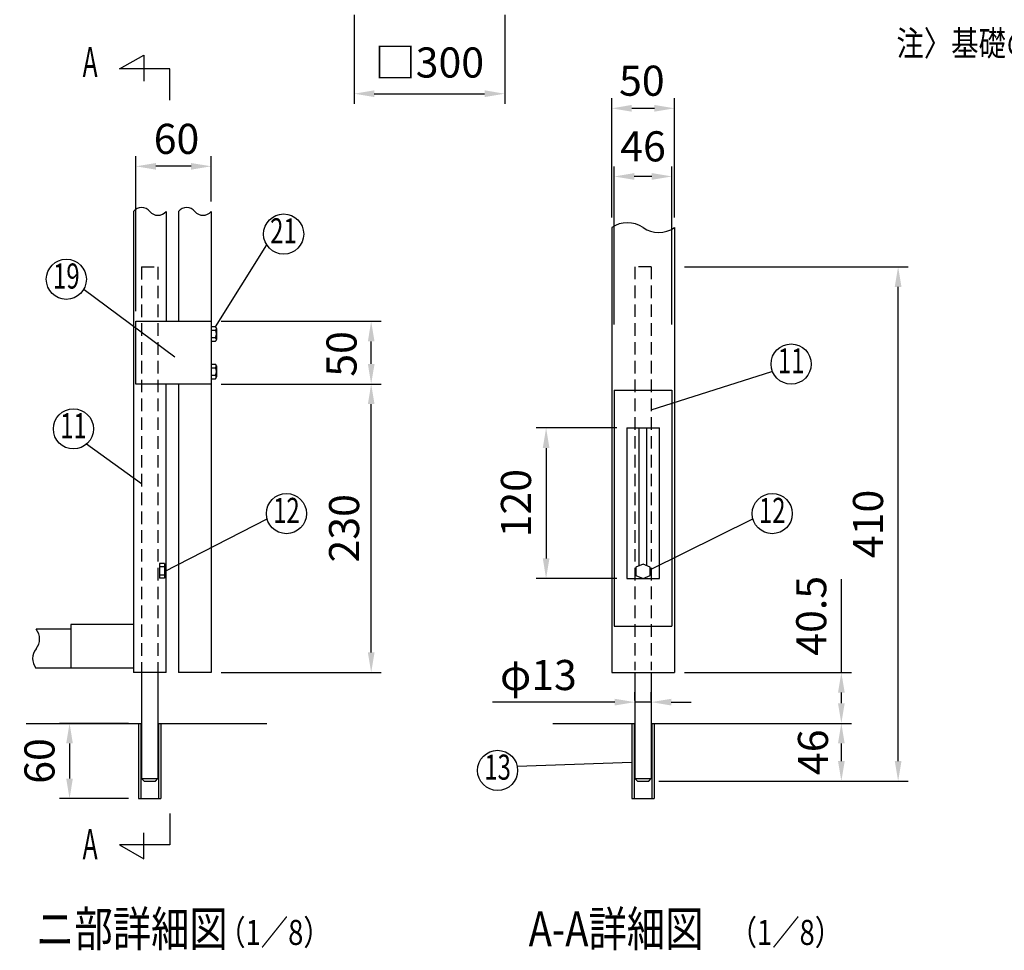
# Model space of a CAD drawing. Extents: x 357 to 8247, y 101 to 5280.
# Drawn here: x 378 to 2341, y 101 to 1956 of the extents above; entities that cross this region are included whole.
import ezdxf
from ezdxf.enums import TextEntityAlignment as Align

# ---------------------------------------------------------------- set-up
doc = ezdxf.new("R2010")
doc.units = 0
doc.header["$LTSCALE"] = 100
doc.header["$MEASUREMENT"] = 0
doc.header["$PDMODE"] = 33
doc.header["$PDSIZE"] = 5
doc.linetypes.add('HIDDEN', pattern=[0.375, 0.25, -0.125])
doc.layers.get('0').update_dxf_attribs({"linetype": 'CONTINUOUS'})
doc.layers.get('DEFPOINTS').update_dxf_attribs({"linetype": 'CONTINUOUS'})
for name, color, linetype in [('HASEN', 7, 'HIDDEN'), ('MOJI', 6, 'CONTINUOUS'), ('SJC', 1, 'CONTINUOUS'), ('SUNPOU', 4, 'CONTINUOUS')]:
    doc.layers.add(name, color=color, linetype=linetype)
doc.styles.add('EXT08', font='ROMANS', dxfattribs={"width": 0.8, "bigfont": 'EXTFONT'})
doc.styles.get("Standard").update_dxf_attribs({"font": 'ROMANS.SHX', "bigfont": 'BIGFONT.SHX'})
doc.dimstyles.new('SJC', dxfattribs={"dimtxt": 0.18, "dimasz": 0.18, "dimexe": 0.18, "dimexo": 0.0625, "dimgap": 0.09, "dimtad": 0, "dimtih": 1, "dimtoh": 1, "dimdec": 4, "dimzin": 0, "dimdsep": 46, "dimtxsty": 'STANDARD', "dimcen": 0.09, "dimadec": 0, "dimazin": 0, "dimtfac": 1, "dimtdec": 4, "dimtofl": 0, "dimtmove": 0, "dimatfit": 3, "dimfxl": 1, "dimtolj": 1, "dimtzin": 0, "dimarcsym": 0})

# ---------------------------------------------------------------- blocks, each defined once
blk = doc.blocks.new('*D5')
at = {"layer": 'DEFPOINTS', "color": 0}
for p in [(1044.7, 1985.4), (1344.7, 1985.4), (1344.7, 1808.4)]:
    blk.add_point(p, dxfattribs=at)
at = {"layer": 'SUNPOU', "color": 0}
for p, q in [((1044.7, 1965.4), (1044.7, 1788.4)), ((1344.7, 1965.4), (1344.7, 1788.4)), ((1084.7, 1808.4), (1304.7, 1808.4))]:
    blk.add_line(p, q, dxfattribs=at)
for points in [[(1084.7, 1815.1), (1084.7, 1801.7), (1044.7, 1808.4)], [(1304.7, 1815.1), (1304.7, 1801.7), (1344.7, 1808.4)]]:
    blk.add_solid(points, dxfattribs=at)
at = {"layer": 'SUNPOU', "color": 0, "insert": (1194.5, 1870.6), "char_height": 60, "attachment_point": 5, "style": 'EXT08'}
blk.add_mtext('\\A1;□300', dxfattribs=at)
blk = doc.blocks.new('*D26')
at = {"color": 0, "linetype": 'ByBlock'}
for p, q in [((2015.8, 654.8), (2015.8, 841.1)), ((1703, 654.8), (2035.8, 654.8)), ((2015.8, 593.6), (2015.8, 614.8)), ((1663, 553.6), (2035.8, 553.6))]:
    blk.add_line(p, q, dxfattribs=at)
for points in [[(2009.1, 614.8), (2022.5, 614.8), (2015.8, 654.8)], [(2009.1, 593.6), (2022.5, 593.6), (2015.8, 553.6)]]:
    blk.add_solid(points, dxfattribs=at)
at = {"layer": 'DEFPOINTS', "color": 0, "linetype": 'ByBlock'}
for p in [(1683, 654.8), (1643, 553.6), (2015.8, 553.6)]:
    blk.add_point(p, dxfattribs=at)
at = {"color": 0, "linetype": 'ByBlock', "insert": (1955.8, 767.9), "char_height": 60, "attachment_point": 5, "rotation": 90, "style": 'EXT08'}
blk.add_mtext('\\A1;40.5', dxfattribs=at)
blk = doc.blocks.new('*D27')
at = {"layer": 'DEFPOINTS', "color": 0}
for p in [(1643, 553.6), (2015.8, 553.6), (1631.7, 438.5)]:
    blk.add_point(p, dxfattribs=at)
at = {"layer": 'SUNPOU', "color": 0}
for p, q in [((1663, 553.6), (2035.8, 553.6)), ((2015.8, 478.5), (2015.8, 513.6)), ((1651.7, 438.5), (2035.8, 438.5))]:
    blk.add_line(p, q, dxfattribs=at)
for points in [[(2009.1, 513.6), (2022.5, 513.6), (2015.8, 553.6)], [(2009.1, 478.5), (2022.5, 478.5), (2015.8, 438.5)]]:
    blk.add_solid(points, dxfattribs=at)
at = {"layer": 'SUNPOU', "color": 0, "insert": (1959.2, 496), "char_height": 60, "attachment_point": 5, "rotation": 90, "style": 'EXT08'}
blk.add_mtext('\\A1;46', dxfattribs=at)
blk = doc.blocks.new('*D28')
at = {"layer": 'DEFPOINTS', "color": 0}
for p in [(1683, 1463.5), (2129, 1463.5), (1631.7, 438.5)]:
    blk.add_point(p, dxfattribs=at)
at = {"layer": 'SUNPOU', "color": 0}
for p, q in [((1703, 1463.5), (2149, 1463.5)), ((2129, 478.5), (2129, 1423.5)), ((1651.7, 438.5), (2149, 438.5))]:
    blk.add_line(p, q, dxfattribs=at)
for points in [[(2122.3, 1423.5), (2135.7, 1423.5), (2129, 1463.5)], [(2122.3, 478.5), (2135.7, 478.5), (2129, 438.5)]]:
    blk.add_solid(points, dxfattribs=at)
at = {"layer": 'SUNPOU', "color": 0, "insert": (2069, 951), "char_height": 60, "attachment_point": 5, "rotation": 90, "style": 'EXT08'}
blk.add_mtext('\\A1;410', dxfattribs=at)
blk = doc.blocks.new('*D29')
at = {"layer": 'DEFPOINTS', "color": 0}
for p in [(759.5, 1229.8), (1078.5, 1229.8), (759.5, 654.8)]:
    blk.add_point(p, dxfattribs=at)
at = {"layer": 'SUNPOU', "color": 0}
for p, q in [((779.5, 1229.8), (1098.5, 1229.8)), ((1078.5, 694.8), (1078.5, 1189.8)), ((779.5, 654.8), (1098.5, 654.8))]:
    blk.add_line(p, q, dxfattribs=at)
for points in [[(1071.9, 1189.8), (1085.2, 1189.8), (1078.5, 1229.8)], [(1071.9, 694.8), (1085.2, 694.8), (1078.5, 654.8)]]:
    blk.add_solid(points, dxfattribs=at)
at = {"layer": 'SUNPOU', "color": 0, "insert": (1024.5, 942.3), "char_height": 60, "attachment_point": 5, "rotation": 90, "style": 'EXT08'}
blk.add_mtext('\\A1;230', dxfattribs=at)
blk = doc.blocks.new('*D30')
at = {"layer": 'DEFPOINTS', "color": 0}
for p in [(614.5, 553.6), (477.2, 403.6), (614.5, 403.6)]:
    blk.add_point(p, dxfattribs=at)
at = {"layer": 'SUNPOU', "color": 0}
for p, q in [((594.5, 553.6), (457.2, 553.6)), ((477.2, 513.6), (477.2, 443.6)), ((594.5, 403.6), (457.2, 403.6))]:
    blk.add_line(p, q, dxfattribs=at)
for points in [[(470.5, 513.6), (483.8, 513.6), (477.2, 553.6)], [(470.5, 443.6), (483.8, 443.6), (477.2, 403.6)]]:
    blk.add_solid(points, dxfattribs=at)
at = {"layer": 'SUNPOU', "color": 0, "insert": (417.2, 478.6), "char_height": 60, "attachment_point": 5, "rotation": 90, "style": 'EXT08'}
blk.add_mtext('\\A1;60', dxfattribs=at)
blk = doc.blocks.new('*D31')
at = {"color": 0, "linetype": 'ByBlock'}
for p, q in [((1604.2, 599.4), (1604.2, 615.9)), ((1636.7, 599.4), (1636.7, 615.9)), ((1564.2, 595.9), (1320.3, 595.9)), ((1636.7, 595.9), (1604.2, 595.9)), ((1676.7, 595.9), (1716.7, 595.9))]:
    blk.add_line(p, q, dxfattribs=at)
for points in [[(1564.2, 602.5), (1564.2, 589.2), (1604.2, 595.9)], [(1676.7, 602.5), (1676.7, 589.2), (1636.7, 595.9)]]:
    blk.add_solid(points, dxfattribs=at)
at = {"layer": 'DEFPOINTS', "color": 0, "linetype": 'ByBlock'}
for p in [(1636.7, 595.9), (1604.2, 579.4), (1636.7, 579.4)]:
    blk.add_point(p, dxfattribs=at)
at = {"color": 0, "linetype": 'ByBlock', "insert": (1411.9, 649.9), "char_height": 60, "attachment_point": 5, "style": 'EXT08'}
blk.add_mtext('\\A1;φ13', dxfattribs=at)
blk = doc.blocks.new('*D32')
at = {"layer": 'DEFPOINTS', "color": 0}
for p in [(1683, 1779.3), (1558, 1541.5), (1683, 1541.5)]:
    blk.add_point(p, dxfattribs=at)
at = {"layer": 'SUNPOU', "color": 0}
for p, q in [((1558, 1561.5), (1558, 1799.3)), ((1683, 1561.5), (1683, 1799.3)), ((1598, 1779.3), (1643, 1779.3))]:
    blk.add_line(p, q, dxfattribs=at)
for points in [[(1598, 1786), (1598, 1772.6), (1558, 1779.3)], [(1643, 1786), (1643, 1772.6), (1683, 1779.3)]]:
    blk.add_solid(points, dxfattribs=at)
at = {"layer": 'SUNPOU', "color": 0, "insert": (1618.1, 1834.3), "char_height": 60, "attachment_point": 5, "style": 'EXT08'}
blk.add_mtext('\\A1;50', dxfattribs=at)
blk = doc.blocks.new('*D33')
at = {"layer": 'DEFPOINTS', "color": 0}
for p in [(759.5, 1354.8), (1078.5, 1354.8), (785.2, 1229.8)]:
    blk.add_point(p, dxfattribs=at)
at = {"layer": 'SUNPOU', "color": 0}
for p, q in [((779.5, 1354.8), (1098.5, 1354.8)), ((1078.5, 1269.8), (1078.5, 1314.8)), ((805.2, 1229.8), (1098.5, 1229.8))]:
    blk.add_line(p, q, dxfattribs=at)
for points in [[(1071.9, 1314.8), (1085.2, 1314.8), (1078.5, 1354.8)], [(1071.9, 1269.8), (1085.2, 1269.8), (1078.5, 1229.8)]]:
    blk.add_solid(points, dxfattribs=at)
at = {"layer": 'SUNPOU', "color": 0, "insert": (1019.4, 1289.8), "char_height": 60, "attachment_point": 5, "rotation": 90, "style": 'EXT08'}
blk.add_mtext('\\A1;50', dxfattribs=at)
blk = doc.blocks.new('*D34')
at = {"layer": 'DEFPOINTS', "color": 0}
for p in [(609.5, 1663.7), (759.5, 1573.8), (609.5, 1354.8)]:
    blk.add_point(p, dxfattribs=at)
at = {"layer": 'SUNPOU', "color": 0}
for p, q in [((609.5, 1374.8), (609.5, 1683.7)), ((759.5, 1593.8), (759.5, 1683.7)), ((719.5, 1663.7), (649.5, 1663.7))]:
    blk.add_line(p, q, dxfattribs=at)
for points in [[(649.5, 1670.3), (649.5, 1657), (609.5, 1663.7)], [(719.5, 1670.3), (719.5, 1657), (759.5, 1663.7)]]:
    blk.add_solid(points, dxfattribs=at)
at = {"layer": 'SUNPOU', "color": 0, "insert": (690.4, 1718.4), "char_height": 60, "attachment_point": 5, "style": 'EXT08'}
blk.add_mtext('\\A1;60', dxfattribs=at)
blk = doc.blocks.new('*D35')
at = {"layer": 'DEFPOINTS', "color": 0}
for p in [(1588, 1142.3), (1427.2, 842.3), (1588, 842.3)]:
    blk.add_point(p, dxfattribs=at)
at = {"layer": 'SUNPOU', "color": 0}
for p, q in [((1568, 1142.3), (1407.2, 1142.3)), ((1427.2, 1102.3), (1427.2, 882.3)), ((1568, 842.3), (1407.2, 842.3))]:
    blk.add_line(p, q, dxfattribs=at)
for points in [[(1420.6, 1102.3), (1433.9, 1102.3), (1427.2, 1142.3)], [(1420.6, 882.3), (1433.9, 882.3), (1427.2, 842.3)]]:
    blk.add_solid(points, dxfattribs=at)
at = {"layer": 'SUNPOU', "color": 0, "insert": (1367.2, 992.3), "char_height": 60, "attachment_point": 5, "rotation": 90, "style": 'EXT08'}
blk.add_mtext('\\A1;120', dxfattribs=at)
blk = doc.blocks.new('*D36')
at = {"layer": 'DEFPOINTS', "color": 0}
for p in [(1563, 1643.5), (1563, 1328.5), (1678, 1328.5)]:
    blk.add_point(p, dxfattribs=at)
at = {"layer": 'SUNPOU', "color": 0}
for p, q in [((1563, 1348.5), (1563, 1663.5)), ((1678, 1348.5), (1678, 1663.5)), ((1638, 1643.5), (1603, 1643.5))]:
    blk.add_line(p, q, dxfattribs=at)
for points in [[(1603, 1650.2), (1603, 1636.8), (1563, 1643.5)], [(1638, 1650.2), (1638, 1636.8), (1678, 1643.5)]]:
    blk.add_solid(points, dxfattribs=at)
at = {"layer": 'SUNPOU', "color": 0, "insert": (1620.5, 1703.5), "char_height": 60, "attachment_point": 5, "style": 'EXT08'}
blk.add_mtext('\\A1;46', dxfattribs=at)

msp = doc.modelspace()

# ---------------------------------------------------------------- linework, layer by layer
at = {"layer": 'HASEN'}
for p, q in [((620.72921, 1463.32393), (620.72921, 654.82373)), ((620.72921, 1463.32393), (653.22921, 1463.32393)), ((653.22921, 1463.32393), (653.22921, 654.82373)), ((1604.21735, 1463.52373), (1604.21735, 659.82373)), ((1636.71735, 1463.52373), (1604.21735, 1463.52373)), ((1636.71735, 1463.52373), (1636.71735, 659.82373)), ((666.35421, 865.82529), (656.35421, 865.82529)), ((666.35421, 849.22647), (656.35421, 849.22647))]:
    msp.add_line(p, q, dxfattribs=at)
at = {"layer": 'MOJI'}
for p, q in [((576.50054, 1857.7791), (625.19814, 1885.3742)), ((625.19814, 1885.3742), (625.19814, 1833.44748)), ((677.37412, 1857.7791), (576.50054, 1857.7791)), ((677.37412, 1795.21208), (677.37412, 1857.7791)), ((768.32496, 1344.10542), (870.41385, 1506.94402)), ((686.88559, 1283.50902), (506.49295, 1417.87416)), ((1637.00212, 1178.63088), (1877.3289, 1254.53701)), ((620.72921, 1031.01279), (511.20755, 1110.29848)), ((666.35421, 856.3536), (870.92624, 961.14815)), ((1634.23974, 859.82511), (1839.40982, 961.14815)), ((1597.96735, 475.56552), (1369.81019, 467.29861)), ((677.37412, 373.76288), (677.37412, 311.19587)), ((625.19814, 283.60077), (625.19814, 335.52748)), ((576.50054, 311.19587), (625.19814, 283.60077)), ((677.37412, 311.19587), (576.50054, 311.19587))]:
    msp.add_line(p, q, dxfattribs=at)
for centre in [(903.99169, 1528.68174), (470.77854, 1438.60666), (1915.73385, 1269.62759), (484.92236, 1140.44958), (909.55661, 971.52573), (1878.04019, 971.52573), (1330.51492, 459.82318)]:
    msp.add_circle(centre, 40, dxfattribs=at)
at = {"layer": 'SJC'}
for p, q in [((604.47921, 1573.75443), (604.47921, 654.82373)), ((669.47921, 1573.75443), (669.47921, 1354.82163)), ((694.47921, 1573.75443), (694.47921, 1354.82163)), ((759.47921, 1573.75443), (759.47921, 1354.82163)), ((1557.96735, 1541.48693), (1557.96735, 654.82373)), ((1682.96735, 1541.48693), (1682.96735, 654.82373)), ((609.47921, 1229.82163), (609.47921, 1354.82163)), ((609.47921, 1354.82163), (759.47921, 1354.82163)), ((759.47921, 1354.82163), (759.47921, 1229.82163)), ((759.47921, 1344.18232), (768.23554, 1344.18232)), ((759.47921, 1337.24856), (768.23554, 1337.24856)), ((769.85421, 1340.71639), (769.85421, 1340.71106)), ((769.85421, 1340.71106), (769.85421, 1318.78606)), ((759.47921, 1322.24856), (768.23554, 1322.24856)), ((759.47921, 1315.3148), (768.23554, 1315.3148)), ((769.85421, 1318.79139), (769.85421, 1318.78606)), ((759.47921, 1269.25538), (768.23554, 1269.25538)), ((759.47921, 1262.32163), (768.23554, 1262.32163)), ((769.85421, 1265.78946), (769.85421, 1265.78413)), ((769.85421, 1265.78413), (769.85421, 1243.85913)), ((759.47921, 1247.32163), (768.23554, 1247.32163)), ((759.47921, 1240.38787), (768.23554, 1240.38787)), ((769.85421, 1243.86446), (769.85421, 1243.85913)), ((759.47921, 1229.82163), (609.47921, 1229.82163)), ((669.47921, 654.82373), (669.47921, 1229.82163)), ((694.47921, 1229.82163), (694.47921, 654.82373)), ((759.47921, 1229.82163), (759.47921, 654.82373)), ((1562.96735, 1217.27373), (1562.96735, 747.32373)), ((1562.96735, 1217.27373), (1677.96735, 1217.27373)), ((1677.96735, 1217.27373), (1677.96735, 747.32373)), ((666.35421, 871.90088), (656.35421, 871.90088)), ((656.35421, 871.90088), (656.35421, 843.15088)), ((666.35421, 871.90088), (666.35421, 843.15088)), ((666.35421, 843.15088), (656.35421, 843.15088)), ((604.47921, 750.4645), (479.47921, 750.4645)), ((479.47921, 750.4645), (479.47921, 663.57373)), ((1562.96735, 747.32373), (1677.96735, 747.32373)), ((479.47921, 741.1838), (410.53119, 741.1838)), ((479.47921, 663.6838), (410.04078, 663.6838)), ((604.47921, 663.57373), (479.47921, 663.57373)), ((669.47921, 654.82373), (604.47921, 654.82373)), ((759.47921, 654.82373), (694.47921, 654.82373)), ((1557.96735, 654.82373), (1682.96735, 654.82373)), ((390.97027, 553.57373), (619.47921, 553.57373)), ((614.47921, 553.57373), (614.47921, 403.57373)), ((654.47921, 553.57373), (870.81304, 553.57373)), ((659.47921, 553.57373), (659.47921, 403.57373)), ((1440.58129, 553.57373), (1602.96735, 553.57373)), ((1597.96735, 553.57373), (1597.96735, 403.57373)), ((1637.96735, 553.57373), (1779.70674, 553.57373)), ((1642.96735, 553.57373), (1642.96735, 403.57373)), ((614.47921, 403.57373), (659.47921, 403.57373)), ((1597.96735, 403.57373), (1642.96735, 403.57373))]:
    msp.add_line(p, q, dxfattribs=at)
for centre, radius, start, end in [((620.72921, 1560.23576), 21.13804, 39.7576735, 140.2423265), ((653.22921, 1587.27309), 21.13804, 219.7576735, 320.2423265), ((710.72921, 1560.23576), 21.13804, 39.7576735, 140.2423265), ((743.22921, 1587.27309), 21.13804, 219.7576735, 320.2423265), ((1589.21735, 1496.37934), 54.87492, 55.2862437, 124.7137563), ((1651.71735, 1586.59451), 54.87492, 235.2862437, 304.7137563), ((765.33219, 1340.71544), 4.52202, 309.94457914, 50.05542086), ((751.66953, 1329.74856), 18.18467, 335.64209688, 24.35790312), ((765.32281, 1318.78606), 4.5314, 309.999915, 50.00008501), ((765.33219, 1265.7885), 4.52202, 309.94457914, 50.05542086), ((751.66953, 1254.82163), 18.18467, 335.64209688, 24.35790312), ((765.32281, 1243.85913), 4.5314, 309.999915, 50.00008501), ((387.0185, 721.65728), 30.56356, 320.29147356, 39.70852644), ((434.04387, 682.60424), 30.56356, 140.29147356, 218.24695579)]:
    msp.add_arc(centre, radius, start, end, dxfattribs=at)
at = {"layer": 'SUNPOU'}
for p, q in [((1587.96735, 1142.27373), (1587.96735, 842.32373)), ((1587.96735, 1142.27373), (1652.96735, 1142.27373)), ((1612.96735, 867.90386), (1612.96735, 1142.27373)), ((1627.96735, 867.90386), (1627.96735, 1142.27373)), ((1652.96735, 842.32373), (1652.96735, 1142.27373)), ((1620.46735, 871.07373), (1606.09235, 864.99814)), ((1606.09235, 864.99814), (1606.09235, 848.39932)), ((1634.84235, 864.99814), (1620.46735, 871.07373)), ((1634.84235, 848.39932), (1634.84235, 864.99814)), ((1606.09235, 848.39932), (1620.46735, 842.32373)), ((1620.46735, 842.32373), (1634.84235, 848.39932)), ((1587.96735, 842.32373), (1652.96735, 842.32373)), ((620.72921, 654.82373), (620.72921, 443.52373)), ((653.22921, 654.82373), (653.22921, 443.52373)), ((1604.21735, 654.82373), (1604.21735, 443.52373)), ((1636.71735, 654.82373), (1636.71735, 443.52373)), ((619.47921, 553.57373), (619.47921, 403.57373)), ((654.47921, 553.57373), (654.47921, 403.57373)), ((1602.96735, 553.57373), (1602.96735, 403.57373)), ((1637.96735, 553.57373), (1637.96735, 403.57373)), ((620.72921, 443.52373), (625.72921, 438.52373)), ((620.72921, 443.52373), (653.22921, 443.52373)), ((625.72921, 438.52373), (648.22921, 438.52373)), ((648.22921, 438.52373), (653.22921, 443.52373)), ((1604.21735, 443.52373), (1609.21735, 438.52373)), ((1604.21735, 443.52373), (1636.71735, 443.52373)), ((1609.21735, 438.52373), (1631.71735, 438.52373)), ((1631.71735, 438.52373), (1636.71735, 443.52373))]:
    msp.add_line(p, q, dxfattribs=at)

# ---------------------------------------------------------------- texts
at = {"layer": 'MOJI', "style": 'EXT08', "width": 0.8}
for s, height, p in [('注〉基礎の大きさは参考寸法です。', 50, (2125.67936, 1883.87567)), ('ニ部詳細図', 70, (410.53886, 109.04315)), ('A-A詳細図', 70, (1392.37421, 109.04315)), ('  （1／8）', 50, (749.12722, 111.93742)), ('  （1／8）', 50, (1768.61469, 111.93742))]:
    msp.add_text(s, height=height, dxfattribs=at).set_placement(p)
at = {"layer": 'MOJI', "style": 'EXT08'}
for s, height, width, p in [('A', 60, 0.6, (518.23012, 1863.845)), ('21', 50, 0.7, (903.5755, 1528.68174)), ('19', 50, 0.7, (470.77854, 1438.60666)), ('11', 50, 0.7, (1915.73385, 1269.62759)), ('11', 50, 0.7, (484.92236, 1140.44958)), ('12', 50, 0.7, (909.55661, 971.52573)), ('12', 50, 0.7, (1878.04019, 971.52573)), ('13', 50, 0.7, (1330.51492, 459.82318)), ('A', 60, 0.6, (518.23012, 305.12997))]:
    msp.add_text(s, height=height, dxfattribs=dict(at, width=width)).set_placement(p, align=Align.MIDDLE)

# ---------------------------------------------------------------- dimensions: what is measured, and where the dimension line sits
at = {"layer": 'SUNPOU'}
for base, p1, p2, text, override, picture, middle in [((1344.67753, 1808.40712), (1044.67753, 1985.39626), (1344.67753, 1985.39626), '□<>', {"dimscale": 20, "dimtxt": 3, "dimasz": 2, "dimexe": 1, "dimexo": 1, "dimgap": 1.2, "dimtad": 1, "dimtih": 0, "dimtoh": 0, "dimdec": 2, "dimzin": 8, "dimtxsty": 'EXT08', "dimtofl": 1, "dimtmove": 2}, '*D5', (1194.47105, 1870.63815)), ((1682.96735, 1779.31348), (1557.96735, 1541.48693), (1682.96735, 1541.48693), '50', {"dimscale": 20, "dimtxt": 3, "dimasz": 2, "dimexe": 1, "dimexo": 1, "dimgap": 0, "dimtih": 0, "dimtoh": 0, "dimdec": 2, "dimlfac": 0.4, "dimzin": 8, "dimtxsty": 'EXT08', "dimtofl": 1, "dimtmove": 2, "dimtvp": 1}, '*D32', (1618.10848, 1834.31069)), ((1636.71735, 595.86123), (1604.21735, 579.43882), (1636.71735, 579.43882), 'φ13', {"dimscale": 20, "dimtxt": 3, "dimasz": 2, "dimexe": 1, "dimexo": 1, "dimgap": 1.2, "dimtad": 1, "dimtih": 0, "dimtoh": 0, "dimdec": 2, "dimlfac": 0.4, "dimzin": 8, "dimtxsty": 'EXT08', "dimtofl": 1}, '*D31', (1411.91217, 595.86123))]:
    dim = msp.add_linear_dim(base=base, p1=p1, p2=p2, text=text, dimstyle='SJC', override=override, dxfattribs=at)
    dim.commit()
    dim.dimension.update_dxf_attribs({"geometry": picture, "text_midpoint": middle, "dimtype": 160})
dim = msp.add_linear_dim(base=(609.47921, 1663.65425), p1=(759.47921, 1573.75443), p2=(609.47921, 1354.82163), dimstyle='SJC', override={"dimscale": 20, "dimtxt": 3, "dimasz": 2, "dimexe": 1, "dimexo": 1, "dimgap": 1.2, "dimtad": 1, "dimtih": 0, "dimtoh": 0, "dimdec": 2, "dimlfac": 0.4, "dimzin": 8, "dimtxsty": 'EXT08', "dimtofl": 1, "dimtmove": 2}, dxfattribs=at)
dim.commit()
dim.dimension.update_dxf_attribs({"geometry": '*D34', "text_midpoint": (690.35431, 1718.39842), "dimtype": 160})
dim = msp.add_linear_dim(base=(1562.96735, 1643.49157), p1=(1677.96735, 1328.50979), p2=(1562.96735, 1328.50979), dimstyle='SJC', override={"dimscale": 20, "dimtxt": 3, "dimasz": 2, "dimexe": 1, "dimexo": 1, "dimgap": 0, "dimtih": 0, "dimtoh": 0, "dimdec": 1, "dimlfac": 0.4, "dimzin": 8, "dimtxsty": 'EXT08', "dimtofl": 1, "dimtmove": 2, "dimtvp": 1}, dxfattribs=at)
dim.commit()
dim.dimension.update_dxf_attribs({"geometry": '*D36', "text_midpoint": (1620.46735, 1703.49157)})
for base, p1, p2, override, picture, middle in [((2129.00963, 1463.52373), (1631.71735, 438.52373), (1682.96735, 1463.52373), {"dimscale": 20, "dimtxt": 3, "dimasz": 2, "dimexe": 1, "dimexo": 1, "dimgap": 0, "dimtih": 0, "dimtoh": 0, "dimdec": 1, "dimlfac": 0.4, "dimzin": 8, "dimtxsty": 'EXT08', "dimtofl": 1, "dimtmove": 2, "dimtvp": 1}, '*D28', (2069.00963, 951.02373)), ((1078.52289, 1229.82163), (759.47921, 654.82373), (759.47921, 1229.82163), {"dimscale": 20, "dimtxt": 3, "dimasz": 2, "dimexe": 1, "dimexo": 1, "dimgap": 1.2, "dimtad": 1, "dimtih": 0, "dimtoh": 0, "dimdec": 2, "dimlfac": 0.4, "dimzin": 8, "dimtxsty": 'EXT08', "dimtofl": 1, "dimtmove": 2}, '*D29', (1024.52289, 942.32268)), ((1427.24484, 842.32373), (1587.96735, 1142.27373), (1587.96735, 842.32373), {"dimscale": 20, "dimtxt": 3, "dimasz": 2, "dimexe": 1, "dimexo": 1, "dimgap": 0, "dimtih": 0, "dimtoh": 0, "dimdec": 1, "dimlfac": 0.4, "dimzin": 8, "dimtxsty": 'EXT08', "dimtofl": 1, "dimtmove": 2, "dimtvp": 1}, '*D35', (1367.24484, 992.29873)), ((477.17108, 403.57373), (614.47921, 553.57373), (614.47921, 403.57373), {"dimscale": 20, "dimtxt": 3, "dimasz": 2, "dimexe": 1, "dimexo": 1, "dimgap": 0, "dimtih": 0, "dimtoh": 0, "dimdec": 1, "dimlfac": 0.4, "dimzin": 8, "dimtxsty": 'EXT08', "dimtofl": 1, "dimtmove": 2, "dimtvp": 1}, '*D30', (417.17108, 478.57373))]:
    dim = msp.add_linear_dim(base=base, p1=p1, p2=p2, angle=90, dimstyle='SJC', override=override, dxfattribs=at)
    dim.commit()
    dim.dimension.update_dxf_attribs({"geometry": picture, "text_midpoint": middle})
for base, p1, p2, override, picture, middle in [((1078.52289, 1354.82163), (785.22921, 1229.82163), (759.47921, 1354.82163), {"dimscale": 20, "dimtxt": 3, "dimasz": 2, "dimexe": 1, "dimexo": 1, "dimgap": 0, "dimtih": 0, "dimtoh": 0, "dimdec": 2, "dimlfac": 0.4, "dimzin": 8, "dimtxsty": 'EXT08', "dimtofl": 1, "dimtmove": 2, "dimtvp": 1}, '*D33', (1019.42566, 1289.78289)), ((2015.78371, 553.57373), (1682.96735, 654.82373), (1642.96735, 553.57373), {"dimscale": 20, "dimtxt": 3, "dimasz": 2, "dimexe": 1, "dimexo": 1, "dimgap": 0, "dimtih": 0, "dimtoh": 0, "dimdec": 1, "dimlfac": 0.4, "dimzin": 8, "dimtxsty": 'EXT08', "dimtofl": 1, "dimtvp": 1}, '*D26', (2015.78371, 767.93749)), ((2015.78371, 553.57373), (1631.71735, 438.52373), (1642.96735, 553.57373), {"dimscale": 20, "dimtxt": 3, "dimasz": 2, "dimexe": 1, "dimexo": 1, "dimgap": 0, "dimtih": 0, "dimtoh": 0, "dimdec": 1, "dimlfac": 0.4, "dimzin": 8, "dimtxsty": 'EXT08', "dimtofl": 1, "dimtmove": 2, "dimtvp": 1}, '*D27', (1959.17075, 496.04873))]:
    dim = msp.add_linear_dim(base=base, p1=p1, p2=p2, angle=90, dimstyle='SJC', override=override, dxfattribs=at)
    dim.commit()
    dim.dimension.update_dxf_attribs({"geometry": picture, "text_midpoint": middle, "dimtype": 160})

doc.saveas('drawing.dxf')
